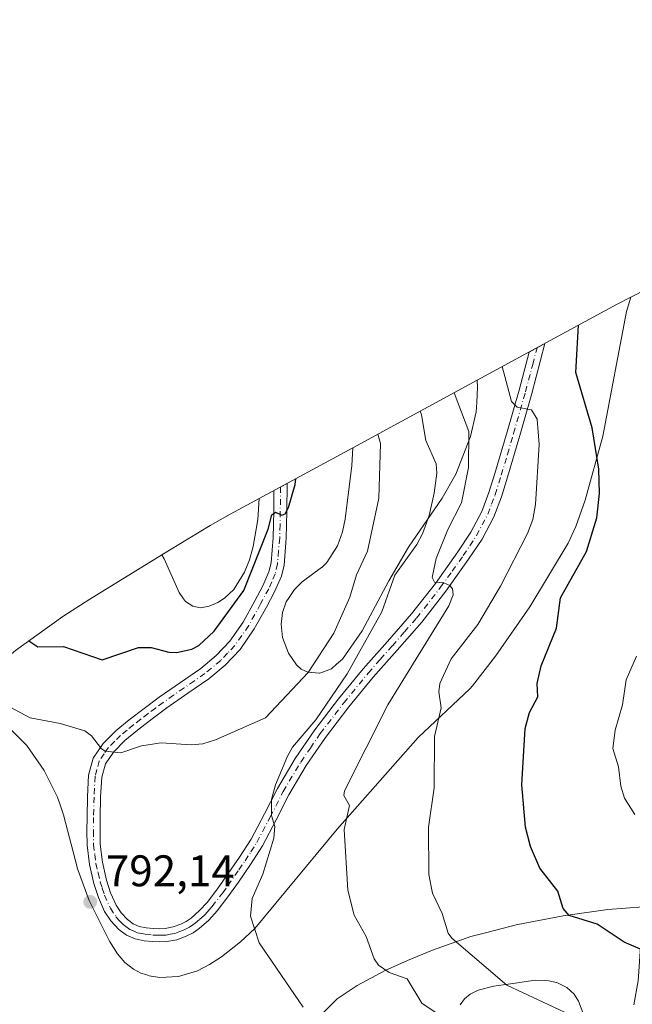
# Model space of a CAD drawing. Units: metres. Extents: x 546104 to 549553, y 4721646 to 4723578.
# Drawn here: x 546965 to 547104, y 4723223 to 4723446 of the extents above; entities that cross this region are included whole.
import ezdxf

# ---------------------------------------------------------------- set-up
doc = ezdxf.new("R2010")
doc.units = ezdxf.units.M
doc.header["$MEASUREMENT"] = 0
doc.linetypes.add('DGN Style 4', pattern=[2.6384748266838614, 1.318413404963828, -0.6592067024819142, 0.001648016756204785, -0.6592067024819142])
for name, color, linetype, lineweight in [('Arbolado forestal CxS', 92, 'Continuous', 0), ('Camino Cxs', 7, 'Continuous', 0), ('Camino eje', 30, 'DGN Style 4', 13), ('Cultivos herbáceos CxS', 92, 'Continuous', 0), ('Curva de nivel maestra', 30, 'Continuous', 30), ('Curva de nivel normal', 30, 'Continuous', 0), ('Matorral CxS', 135, 'Continuous', 0), ('Punto de cota en terreno', 7, 'Continuous', 0), ('Rótulo de punto de cota en terreno', 7, 'Continuous', 0)]:
    doc.layers.add(name, color=color, linetype=linetype, lineweight=lineweight)
doc.styles.add('Style-Arial', font='txt')

# ---------------------------------------------------------------- blocks, each defined once
blk = doc.blocks.new('*U5')
at = {"layer": 'Cultivos herbáceos CxS', "color": 92, "linetype": 'Continuous', "lineweight": 0}
for points in [[(547106.0800999999, 4723245.550100001, 772.1928999999947), (547098.0800999999, 4723244.920100001, 773.4092999999993), (547088.0401, 4723243.520099999, 774.8972000000067), (547077.3501000004, 4723241.440099999, 776.6665999999968), (547071.0401, 4723239.840100001, 778.0148999999948), (547067.1401000004, 4723238.860099999, 778.7795000000042), (547058.4700999996, 4723235.780099999, 781.2936000000045), (547052.8400999998, 4723233.4301, 783.1284000000014), (547047.8000999996, 4723231.1501, 784.4930000000023), (547041.4600999998, 4723227.780099999, 786.6270999999979), (547038.4901000002, 4723225.790100001, 787.6370000000024), (547036.9101, 4723224.7301, 788.1787999999942), (547033.9200999998, 4723221.7601, 789.195000000007)], [(546963.2801000001, 4723285.470100001, 793.7041000000027), (546966.7500999998, 4723282.030099999, 793.2412999999942), (546970.6801000005, 4723276.370100001, 792.817200000005), (546973.6801000005, 4723270.3101, 792.6202999999952), (546974.2801000001, 4723268.590100001, 792.553), (546975.0601000004, 4723266.350099999, 792.4597000000067), (546978.1101000002, 4723254.550100001, 792.1073000000034), (546978.1501000002, 4723254.380100001, 792.1055000000051), (546980.8901000004, 4723246.9801, 792.130799999999), (546982.8400999998, 4723243.050100001, 792.1462999999932), (546985.4600999998, 4723237.790100001, 792.1753999999929), (546986.3601000002, 4723236.3301, 792.2820999999968), (546987.2401000002, 4723234.9101, 792.4450999999973), (546988.8901000004, 4723232.970100001, 792.6429999999964), (546988.9101, 4723232.940099999, 792.6462999999932), (546990.8501000004, 4723231.4301, 792.7853999999934), (546992.5500999996, 4723230.5801, 792.8993999999948), (546993.6901000004, 4723230.210100001, 792.9248999999982), (546994.4501, 4723229.970100001, 792.9425000000047), (546996.8101000004, 4723229.600099999, 792.9238000000041), (547001.0100999996, 4723229.790100001, 792.6848000000027), (547005.3201000001, 4723231.0601, 792.2137999999978), (547008.0900999998, 4723232.4801, 791.8503999999957), (547010.7600999996, 4723234.2501, 791.4358000000066), (547015.0701000001, 4723237.600099999, 790.6521000000066), (547015.0800999999, 4723237.610099999, 790.6503999999986), (547018.2801000001, 4723240.6601, 790.0439999999944), (547036.9501, 4723263.0801, 785.6781999999948), (547055.2001, 4723283.8201, 781.4272000000057), (547066.9200999998, 4723294.840100001, 778.7054000000062), (547067.4801000003, 4723295.5601, 778.5895000000019), (547072.7100999998, 4723302.2501, 777.9320000000008), (547080.4901000002, 4723313.370100001, 777.0430999999954), (547089.1401000004, 4723327.790100001, 776.4719999999944), (547090.8901000004, 4723331.550100001, 776.3499000000012), (547092.9801000003, 4723337.4801, 776.2998999999982), (547096.9801000003, 4723352.0001, 774.7342000000062), (547102.3501000004, 4723380.1601, 772.5614999999963), (547103.2648999998, 4723383.3891, 772.554999999993), (547107.0223000003, 4723385.3345, 771.5394999999991)]]:
    blk.add_polyline3d(points, dxfattribs=at)
blk.add_polyline3d([(547008.0000999998, 4723313.540100001, 801.4358000000066), (547006.0100999996, 4723313.200099999, 801.5619000000006), (547004.3101000004, 4723313.5101, 801.7097000000067), (547002.6501000002, 4723314.610099999, 801.9697000000016), (547002.2100999998, 4723315.220100001, 802.0963000000047), (547001.2100999998, 4723316.630100001, 802.4131999999955), (546997.7801000001, 4723324.220100001, 803.7862000000023), (546997.2516999999, 4723325.1347, 803.9294999999984), (547003.2023, 4723328.804099999, 803.609700000001), (547008.1801000005, 4723331.7751, 803.3629999999977), (547012.7638999998, 4723334.3419, 803.0650000000023), (547019.3152999999, 4723337.8983, 801.7850999999937), (547019.0100999996, 4723333.170100001, 801.3225999999996), (547019.0100999996, 4723333.130100001, 801.317599999995), (547017.9501, 4723327.0101, 801.1183000000019), (547017.1101000002, 4723324.020099999, 801.0810000000056), (547015.9801000003, 4723321.220100001, 801.0717000000004), (547013.5601000004, 4723317.300100001, 801.2063999999956), (547011.4501, 4723315.3301, 801.2216999999946), (547009.9700999996, 4723314.390100001, 801.2666999999929)], close=True, dxfattribs=at)
blk = doc.blocks.new('5PATER')
at = {"layer": 'Punto de cota en terreno', "linetype": 'Continuous', "lineweight": 0}
h = blk.add_hatch(color=51, dxfattribs=at)
edge = h.paths.add_edge_path()
edge.add_ellipse((0, 0), major_axis=(-0.1095731443231308, -0.1110710700762829), ratio=0.9994222409660322, start_angle=0, end_angle=360)

msp = doc.modelspace()

# ---------------------------------------------------------------- linework, layer by layer
at = {"layer": 'Arbolado forestal CxS', "color": 92, "linetype": 'Continuous', "lineweight": 0, "extrusion": (0.3590729465015783, 0.1949177953277317, 0.9127286958101248), "elevation": 1117819.512977808, "flags": 128}
msp.add_lwpolyline([(3890187.476144952, -2495271.301897675), (3890187.476144952, -2495236.25983959)], dxfattribs=at)
at = {"layer": 'Arbolado forestal CxS', "color": 92, "linetype": 'Continuous', "lineweight": 0}
msp.add_polyline3d([(547040.4315, 4723349.361099999, 796.7859000000027), (547068.5409000004, 4723364.619899999, 782.4689000000071), (547068.6300999997, 4723363.0701, 782.6030999999931), (547068.4600999998, 4723359.600099999, 783.1652000000031), (547068.3501000004, 4723357.4801, 783.5320000000065), (547067.0301000001, 4723351.9301, 785.0035999999964), (547063.7600999996, 4723343.420100001, 787.4977000000072), (547060.6401000004, 4723337.950099999, 788.9520000000048), (547053.0401, 4723326.920100001, 791.4747999999963), (547048.5900999998, 4723319.270099999, 791.5436000000045), (547042.5401, 4723307.9801, 792.1278000000021), (547038.1401000004, 4723301.590100001, 792.9274000000005), (547036.8000999996, 4723300.4001, 793.2691999999952), (547035.6601, 4723299.380100001, 793.4885000000068), (547032.9700999996, 4723298.4101, 794.4435999999987), (547032.9200999998, 4723298.390100001, 794.4619999999995), (547030.3201000001, 4723298.600099999, 795.1465999999928), (547028.7901, 4723299.3301, 795.5782999999938), (547027.6901000004, 4723300.2501, 795.9351000000024), (547025.9101, 4723302.9001, 796.6725000000006), (547024.5701000001, 4723306.420100001, 797.6294000000053), (547024.2200999996, 4723309.440099999, 798.2324999999983), (547024.5500999996, 4723312.090100001, 798.5978000000032), (547024.5601000004, 4723312.120100001, 798.600900000005), (547025.4101, 4723314.540100001, 798.7097000000067), (547026.0601000004, 4723315.530099999, 798.7136000000029), (547027.2500999998, 4723317.3301, 798.7593000000053), (547028.9700999996, 4723319.040100001, 798.4762999999948), (547033.4101, 4723322.2601, 797.7755000000034), (547033.4401000004, 4723322.290100001, 797.7724000000018), (547034.5601000004, 4723323.380100001, 797.5948999999965), (547036.9901000002, 4723327.1601, 797.3364000000003), (547038.1201, 4723330.3201, 797.1707000000025), (547038.7401000002, 4723333.1801, 797.1015000000043), (547040.2401000002, 4723345.370100001, 796.9946999999956)], close=True, dxfattribs=at)
for points in [[(547040.4315, 4723349.361099999, 796.7859000000027), (547040.2401000002, 4723345.370100001, 796.9946999999956), (547038.7401000002, 4723333.1801, 797.1015000000043), (547038.1201, 4723330.3201, 797.1707000000025), (547036.9901000002, 4723327.1601, 797.3364000000003), (547034.5601000004, 4723323.380100001, 797.5948999999965), (547033.4401000004, 4723322.290100001, 797.7724000000018), (547033.4101, 4723322.2601, 797.7755000000034), (547028.9700999996, 4723319.040100001, 798.4762999999948), (547027.2500999998, 4723317.3301, 798.7593000000053), (547026.0601000004, 4723315.530099999, 798.7136000000029), (547025.4101, 4723314.540100001, 798.7097000000067), (547024.5601000004, 4723312.120100001, 798.600900000005), (547024.5500999996, 4723312.090100001, 798.5978000000032), (547024.2200999996, 4723309.440099999, 798.2324999999983), (547024.5701000001, 4723306.420100001, 797.6294000000053), (547025.9101, 4723302.9001, 796.6725000000006), (547027.6901000004, 4723300.2501, 795.9351000000024), (547028.7901, 4723299.3301, 795.5782999999938), (547030.3201000001, 4723298.600099999, 795.1465999999928), (547032.9200999998, 4723298.390100001, 794.4619999999995), (547032.9700999996, 4723298.4101, 794.4435999999987), (547035.6601, 4723299.380100001, 793.4885000000068), (547036.8000999996, 4723300.4001, 793.2691999999952), (547038.1401000004, 4723301.590100001, 792.9274000000005), (547042.5401, 4723307.9801, 792.1278000000021), (547048.5900999998, 4723319.270099999, 791.5436000000045), (547053.0401, 4723326.920100001, 791.4747999999963), (547060.6401000004, 4723337.950099999, 788.9520000000048), (547063.7600999996, 4723343.420100001, 787.4977000000072), (547067.0301000001, 4723351.9301, 785.0035999999964), (547068.3501000004, 4723357.4801, 783.5320000000065), (547068.4600999998, 4723359.600099999, 783.1652000000031), (547068.6300999997, 4723363.0701, 782.6030999999931), (547068.5409000004, 4723364.619899999, 782.4689000000071)], [(547064.7200999996, 4723223.4101, 782.9165999999968), (547065.6801000005, 4723224.720100001, 782.3366999999998), (547066.9600999998, 4723225.790100001, 781.7592000000004), (547068.8000999996, 4723226.6801, 781.119399999996), (547072.3201000001, 4723227.5701, 780.1812000000064), (547077.1901000004, 4723228.280099999, 779.2045999999973), (547081.6601, 4723228.9301, 778.5267000000022), (547083.6901000004, 4723228.870100001, 778.3110000000015), (547084.8000999996, 4723228.8301, 778.2020000000048), (547086.5202000003, 4723228.460100001, 778.0896000000066), (547086.5500999996, 4723228.450099999, 778.0883000000031), (547088.8701, 4723227.3301, 778.0503999999929), (547090.5102000004, 4723225.770099999, 778.2307000000002), (547091.4700999996, 4723224.220100001, 778.4867999999989), (547091.4801000003, 4723224.200099999, 778.4903999999952), (547093.6501000002, 4723218.460100001, 779.5864000000003)], [(547064.7200999996, 4723223.4101, 782.9165999999968), (547065.6801000005, 4723224.720100001, 782.3366999999998), (547066.9600999998, 4723225.790100001, 781.7592000000004), (547068.8000999996, 4723226.6801, 781.119399999996), (547072.3201000001, 4723227.5701, 780.1812000000064), (547077.1901000004, 4723228.280099999, 779.2045999999973), (547081.6601, 4723228.9301, 778.5267000000022), (547083.6901000004, 4723228.870100001, 778.3110000000015), (547084.8000999996, 4723228.8301, 778.2020000000048), (547086.5202000003, 4723228.460100001, 778.0896000000066), (547086.5500999996, 4723228.450099999, 778.0883000000031), (547088.8701, 4723227.3301, 778.0503999999929), (547090.5102000004, 4723225.770099999, 778.2307000000002), (547091.4700999996, 4723224.220100001, 778.4867999999989), (547091.4801000003, 4723224.200099999, 778.4903999999952), (547093.6501000002, 4723218.460100001, 779.5864000000003)]]:
    msp.add_polyline3d(points, dxfattribs=at)
at = {"layer": 'Camino Cxs', "color": 7, "linetype": 'Continuous', "lineweight": 0}
msp.add_polyline3d([(547005.7200999996, 4723240.6601, 791.122199999998), (547004.3300999999, 4723239.6801, 791.2090999999928), (547002.7901, 4723238.890100001, 791.2802999999985), (547000.6501000002, 4723238.110099999, 791.3898999999948), (546998.4101, 4723237.6801, 791.4835000000021), (546996.7001, 4723237.610099999, 791.5561000000016), (546995.1401000004, 4723237.6801, 791.6324000000022), (546993.3101000004, 4723237.860099999, 791.720100000006), (546991.2701000003, 4723238.280099999, 791.8466000000044), (546989.2701000003, 4723239.1501, 791.9716999999946), (546987.5500999996, 4723240.450099999, 792.0483999999997), (546985.7401000002, 4723242.350099999, 792.0478000000003), (546984.3400999998, 4723244.520099999, 792.1055000000051), (546982.9301000005, 4723247.6501, 792.1855999999971), (546981.9301000005, 4723250.790100001, 792.2841000000044), (546980.9200999998, 4723255.100099999, 792.3987000000053), (546980.3701, 4723259.4801, 792.5844999999972), (546980.3400999998, 4723262.720100001, 792.7737999999954), (546980.3701, 4723265.8101, 793.0239000000003), (546980.4700999996, 4723270.420100001, 793.5553999999976), (546980.7301000003, 4723275.3301, 794.1603999999934), (546981.7801000001, 4723279.140100001, 794.6205999999949), (546984.0201000003, 4723282.460100001, 795.102899999998), (546986.9600999998, 4723285.390100001, 795.8675999999978), (546989.9200999998, 4723287.840100001, 796.5501999999979), (546993.2801000001, 4723290.4301, 797.0975000000036), (546996.6801000005, 4723292.970100001, 797.3641999999965), (547001.4700999996, 4723296.280099999, 798.3322999999947), (547006.1101000002, 4723299.4801, 799.1725000000006), (547009.6001000004, 4723302.350099999, 799.3940000000002), (547012.6401000004, 4723305.600099999, 799.2795000000042), (547015.6501000002, 4723309.940099999, 799.6910999999964), (547018.3000999996, 4723314.7601, 799.9510000000009), (547020.1001000004, 4723318.110099999, 800.920499999993), (547021.4901000002, 4723321.300100001, 801.2020000000048), (547021.9700999996, 4723323.3201, 800.9471000000049), (547022.4501, 4723329.050100001, 800.7725999999967), (547022.5701000001, 4723335.0101, 800.5494000000036), (547022.6158999996, 4723339.690099999, 800.4444999999978), (547025.6020999998, 4723341.311100001, 800.2893999999943), (547025.5401, 4723334.960100001, 800.1272999999928), (547025.4101, 4723328.9001, 800.1763999999966), (547024.9101, 4723322.850099999, 800.6254999999946), (547024.3201000001, 4723320.350099999, 801.5521000000008), (547022.7701000003, 4723316.8101, 801.926900000006), (547020.9101, 4723313.350099999, 801.4379999999946), (547018.1801000005, 4723308.380100001, 799.584600000002), (547014.9600999998, 4723303.7301, 798.8895000000048), (547011.6300999997, 4723300.1801, 798.772299999997), (547007.9001000002, 4723297.110099999, 798.7673999999971), (547003.1501000002, 4723293.840100001, 798.840200000006), (546998.4200999998, 4723290.5601, 798.231899999999), (546995.0800999999, 4723288.0701, 797.6840999999987), (546991.7801000001, 4723285.520099999, 796.6759000000021), (546988.9501, 4723283.190099999, 795.8913999999932), (546986.3201000001, 4723280.5601, 794.8228999999993), (546984.5100999996, 4723277.890100001, 794.417300000001), (546983.6801000005, 4723274.850099999, 794.0368000000017), (546983.4401000004, 4723270.3101, 793.508600000001), (546983.3400999998, 4723265.7601, 793.0752000000067), (546983.3101000004, 4723262.720100001, 792.8212000000058), (546983.3400999998, 4723259.6801, 792.639599999995), (546983.8400999998, 4723255.620100001, 792.3977000000014), (546984.8000999996, 4723251.590100001, 792.1919999999955), (546985.7100999998, 4723248.710100001, 792.0819000000047), (546986.9600999998, 4723245.940099999, 791.9998999999953), (546988.0800999999, 4723244.200099999, 791.9397999999928), (546989.5301000001, 4723242.670100001, 791.8415999999997), (546990.7801000001, 4723241.7301, 791.7828000000009), (546992.1700999998, 4723241.120100001, 791.7057000000059), (546993.7500999998, 4723240.800100001, 791.6168000000035), (546995.3400999998, 4723240.640100001, 791.527700000006), (546996.7001, 4723240.590100001, 791.4495000000024), (546998.0601000004, 4723240.640100001, 791.3770999999979), (546999.8601000002, 4723240.9901, 791.2854999999981), (547001.6001000004, 4723241.620100001, 791.1781999999948), (547002.8000999996, 4723242.2301, 791.0969999999944), (547003.8901000004, 4723242.9901, 791.0507000000072), (547005.8000999996, 4723244.6801, 790.9581999999937), (547007.5000999998, 4723246.550100001, 790.8222999999998), (547009.8601000002, 4723249.630100001, 790.7057000000059), (547014.8601000002, 4723256.780099999, 790.3488999999972), (547017.4700999996, 4723260.850099999, 790.2317999999942), (547020.4600999998, 4723266.5701, 790.0734999999986), (547023.3901000004, 4723272.3201, 790.7973999999958), (547027.4401000004, 4723279.0701, 792.7131999999983), (547031.8601000002, 4723285.590100001, 791.6451999999991), (547037.2200999996, 4723292.5801, 792.6662999999971), (547042.8000999996, 4723299.380100001, 790.4570999999996), (547048.2801000001, 4723305.5801, 790.1425000000019), (547053.7401000002, 4723311.790100001, 786.9709000000004), (547059.1101000002, 4723318.690099999, 785.8631000000024), (547064.1901000004, 4723325.840100001, 784.9977999999975), (547067.1501000002, 4723330.2501, 783.9493999999977), (547069.6201, 4723334.940099999, 783.5166000000027), (547071.2301000003, 4723339.2301, 782.7967999999966), (547072.5900999998, 4723343.5801, 781.8304000000062), (547075.3601000002, 4723352.9901, 780.8867000000029), (547078.0601000004, 4723362.420100001, 779.8785000000062), (547080.3057000004, 4723371.0065, 778.670299999998), (547083.8775000004, 4723372.9453, 778.0843000000023), (547080.9301000005, 4723361.630100001, 780.3984000000055), (547078.2200999996, 4723352.1601, 780.434699999998), (547075.4301000005, 4723342.720100001, 781.8032999999997), (547074.0401, 4723338.270099999, 782.5112999999984), (547072.3300999999, 4723333.7301, 783.5583999999944), (547069.7001, 4723328.7301, 785.083700000003), (547066.6401000004, 4723324.1501, 784.6750000000029), (547061.4901000002, 4723316.920100001, 784.9781999999979), (547056.0301000001, 4723309.9001, 785.8466999999946), (547050.5100999996, 4723303.610099999, 787.5877000000038), (547045.0601000004, 4723297.450099999, 787.9109999999928), (547039.5500999996, 4723290.7401, 790.1300000000047), (547034.2701000003, 4723283.850099999, 789.7477999999975), (547029.9401000004, 4723277.470100001, 790.5500999999931), (547025.9901000002, 4723270.880100001, 791.193299999999), (547023.1001000004, 4723265.210100001, 790.0623999999953), (547020.0401, 4723259.360099999, 790.0580999999949), (547017.3400999998, 4723255.140100001, 790.255999999994), (547014.5800999999, 4723251.110099999, 790.4187999999995), (547012.2200999996, 4723247.8301, 790.710699999996), (547009.7801000001, 4723244.640100001, 790.8475000000036), (547007.8800999997, 4723242.5601, 790.9504000000015)], close=True, dxfattribs=at)
msp.add_polyline3d([(547005.7200999996, 4723240.6601, 791.122199999998), (547004.3300999999, 4723239.6801, 791.2090999999928), (547002.7901, 4723238.890100001, 791.2802999999985), (547000.6501000002, 4723238.110099999, 791.3898999999948), (546998.4101, 4723237.6801, 791.4835000000021), (546996.7001, 4723237.610099999, 791.5561000000016), (546995.1401000004, 4723237.6801, 791.6324000000022), (546993.3101000004, 4723237.860099999, 791.720100000006), (546991.2701000003, 4723238.280099999, 791.8466000000044), (546989.2701000003, 4723239.1501, 791.9716999999946), (546987.5500999996, 4723240.450099999, 792.0483999999997), (546985.7401000002, 4723242.350099999, 792.0478000000003), (546984.3400999998, 4723244.520099999, 792.1055000000051), (546982.9301000005, 4723247.6501, 792.1855999999971), (546981.9301000005, 4723250.790100001, 792.2841000000044), (546980.9200999998, 4723255.100099999, 792.3987000000053), (546980.3701, 4723259.4801, 792.5844999999972), (546980.3400999998, 4723262.720100001, 792.7737999999954), (546980.3701, 4723265.8101, 793.0239000000003), (546980.4700999996, 4723270.420100001, 793.5553999999976), (546980.7301000003, 4723275.3301, 794.1603999999934), (546981.7801000001, 4723279.140100001, 794.6205999999949), (546984.0201000003, 4723282.460100001, 795.102899999998), (546986.9600999998, 4723285.390100001, 795.8675999999978), (546989.9200999998, 4723287.840100001, 796.5501999999979), (546993.2801000001, 4723290.4301, 797.0975000000036), (546996.6801000005, 4723292.970100001, 797.3641999999965), (547001.4700999996, 4723296.280099999, 798.3322999999947), (547006.1101000002, 4723299.4801, 799.1725000000006), (547009.6001000004, 4723302.350099999, 799.3940000000002), (547012.6401000004, 4723305.600099999, 799.2795000000042), (547015.6501000002, 4723309.940099999, 799.6910999999964), (547018.3000999996, 4723314.7601, 799.9510000000009), (547020.1001000004, 4723318.110099999, 800.920499999993), (547021.4901000002, 4723321.300100001, 801.2020000000048), (547021.9700999996, 4723323.3201, 800.9471000000049), (547022.4501, 4723329.050100001, 800.7725999999967), (547022.5701000001, 4723335.0101, 800.5494000000036), (547022.6158999996, 4723339.690099999, 800.4444999999978), (547025.6020999998, 4723341.311100001, 800.2893999999943), (547025.5401, 4723334.960100001, 800.1272999999928), (547025.4101, 4723328.9001, 800.1763999999966), (547024.9101, 4723322.850099999, 800.6254999999946), (547024.3201000001, 4723320.350099999, 801.5521000000008), (547022.7701000003, 4723316.8101, 801.926900000006), (547020.9101, 4723313.350099999, 801.4379999999946), (547018.1801000005, 4723308.380100001, 799.584600000002), (547014.9600999998, 4723303.7301, 798.8895000000048), (547011.6300999997, 4723300.1801, 798.772299999997), (547007.9001000002, 4723297.110099999, 798.7673999999971), (547003.1501000002, 4723293.840100001, 798.840200000006), (546998.4200999998, 4723290.5601, 798.231899999999), (546995.0800999999, 4723288.0701, 797.6840999999987), (546991.7801000001, 4723285.520099999, 796.6759000000021), (546988.9501, 4723283.190099999, 795.8913999999932), (546986.3201000001, 4723280.5601, 794.8228999999993), (546984.5100999996, 4723277.890100001, 794.417300000001), (546983.6801000005, 4723274.850099999, 794.0368000000017), (546983.4401000004, 4723270.3101, 793.508600000001), (546983.3400999998, 4723265.7601, 793.0752000000067), (546983.3101000004, 4723262.720100001, 792.8212000000058), (546983.3400999998, 4723259.6801, 792.639599999995), (546983.8400999998, 4723255.620100001, 792.3977000000014), (546984.8000999996, 4723251.590100001, 792.1919999999955), (546985.7100999998, 4723248.710100001, 792.0819000000047), (546986.9600999998, 4723245.940099999, 791.9998999999953), (546988.0800999999, 4723244.200099999, 791.9397999999928), (546989.5301000001, 4723242.670100001, 791.8415999999997), (546990.7801000001, 4723241.7301, 791.7828000000009), (546992.1700999998, 4723241.120100001, 791.7057000000059), (546993.7500999998, 4723240.800100001, 791.6168000000035), (546995.3400999998, 4723240.640100001, 791.527700000006), (546996.7001, 4723240.590100001, 791.4495000000024), (546998.0601000004, 4723240.640100001, 791.3770999999979), (546999.8601000002, 4723240.9901, 791.2854999999981), (547001.6001000004, 4723241.620100001, 791.1781999999948), (547002.8000999996, 4723242.2301, 791.0969999999944), (547003.8901000004, 4723242.9901, 791.0507000000072), (547005.8000999996, 4723244.6801, 790.9581999999937), (547007.5000999998, 4723246.550100001, 790.8222999999998), (547009.8601000002, 4723249.630100001, 790.7057000000059), (547014.8601000002, 4723256.780099999, 790.3488999999972), (547017.4700999996, 4723260.850099999, 790.2317999999942), (547020.4600999998, 4723266.5701, 790.0734999999986), (547023.3901000004, 4723272.3201, 790.7973999999958), (547027.4401000004, 4723279.0701, 792.7131999999983), (547031.8601000002, 4723285.590100001, 791.6451999999991), (547037.2200999996, 4723292.5801, 792.6662999999971), (547042.8000999996, 4723299.380100001, 790.4570999999996), (547048.2801000001, 4723305.5801, 790.1425000000019), (547053.7401000002, 4723311.790100001, 786.9709000000004), (547059.1101000002, 4723318.690099999, 785.8631000000024), (547064.1901000004, 4723325.840100001, 784.9977999999975), (547067.1501000002, 4723330.2501, 783.9493999999977), (547069.6201, 4723334.940099999, 783.5166000000027), (547071.2301000003, 4723339.2301, 782.7967999999966), (547072.5900999998, 4723343.5801, 781.8304000000062), (547075.3601000002, 4723352.9901, 780.8867000000029), (547078.0601000004, 4723362.420100001, 779.8785000000062), (547080.3057000004, 4723371.0065, 778.670299999998), (547083.8775000004, 4723372.9453, 778.0843000000023), (547080.9301000005, 4723361.630100001, 780.3984000000055), (547078.2200999996, 4723352.1601, 780.434699999998), (547075.4301000005, 4723342.720100001, 781.8032999999997), (547074.0401, 4723338.270099999, 782.5112999999984), (547072.3300999999, 4723333.7301, 783.5583999999944), (547069.7001, 4723328.7301, 785.083700000003), (547066.6401000004, 4723324.1501, 784.6750000000029), (547061.4901000002, 4723316.920100001, 784.9781999999979), (547056.0301000001, 4723309.9001, 785.8466999999946), (547050.5100999996, 4723303.610099999, 787.5877000000038), (547045.0601000004, 4723297.450099999, 787.9109999999928), (547039.5500999996, 4723290.7401, 790.1300000000047), (547034.2701000003, 4723283.850099999, 789.7477999999975), (547029.9401000004, 4723277.470100001, 790.5500999999931), (547025.9901000002, 4723270.880100001, 791.193299999999), (547023.1001000004, 4723265.210100001, 790.0623999999953), (547020.0401, 4723259.360099999, 790.0580999999949), (547017.3400999998, 4723255.140100001, 790.255999999994), (547014.5800999999, 4723251.110099999, 790.4187999999995), (547012.2200999996, 4723247.8301, 790.710699999996), (547009.7801000001, 4723244.640100001, 790.8475000000036), (547007.8800999997, 4723242.5601, 790.9504000000015), (547005.7200999996, 4723240.6601, 791.122199999998)], dxfattribs=at)
at = {"layer": 'Camino eje', "color": 30, "linetype": 'DGN Style 4', "lineweight": 13}
msp.add_polyline3d([(547024.1089000005, 4723340.500499999, 800.3910999999936), (547024.0551000005, 4723334.985099999, 800.3405000000057), (547023.9951, 4723332.005100001, 800.3362000000053), (547023.9301000005, 4723328.975099999, 800.4511000000057), (547023.6901000004, 4723326.110099999, 800.5500999999931), (547023.4401000004, 4723323.085100001, 800.5801000000066), (547022.9051000001, 4723320.825099999, 801.0032999999967), (547022.1300999997, 4723319.0551, 801.271900000007), (547021.4351000004, 4723317.460100001, 801.2494000000006), (547019.6051000003, 4723314.0551, 800.641499999998), (547016.9151, 4723309.1601, 799.4496999999974), (547013.8000999996, 4723304.665100001, 799.0724000000046), (547012.1350999996, 4723302.890100001, 798.8534999999974), (547010.6151000002, 4723301.265100001, 799.0240999999951), (547007.0050999997, 4723298.295100001, 798.7845999999992), (547004.6300999997, 4723296.6601, 798.5420000000014), (547002.3101000004, 4723295.0601, 798.4383999999991), (546999.9451000001, 4723293.420100001, 798.0915999999997), (546997.5500999996, 4723291.765100001, 797.4593000000023), (546995.8501000004, 4723290.495100001, 797.5733000000037), (546994.1801000005, 4723289.2501, 797.2863000000071), (546992.5301000001, 4723287.975099999, 796.594299999997), (546990.8501000004, 4723286.6801, 796.4756999999955), (546989.4351000004, 4723285.515100001, 796.2485000000015), (546987.9550999999, 4723284.290100001, 795.7456999999995), (546986.6401000004, 4723282.975099999, 795.3034999999945), (546985.1700999998, 4723281.5101, 794.9820999999939), (546984.2651000004, 4723280.175100001, 794.7698999999994), (546983.1451000003, 4723278.515100001, 794.5651999999974), (546982.6201, 4723276.610099999, 794.3531999999979), (546982.2050999999, 4723275.090100001, 794.1687999999995), (546981.9550999999, 4723270.3651, 793.6107000000048), (546981.8551000003, 4723265.7851, 793.1315000000033), (546981.8251, 4723262.720100001, 792.8669999999984), (546981.8551000003, 4723259.5801, 792.6771000000008), (546982.1300999997, 4723257.390100001, 792.5642999999982), (546982.3800999997, 4723255.360099999, 792.485400000005), (546982.8850999996, 4723253.2051, 792.3665000000037), (546983.3651000002, 4723251.190099999, 792.267200000002), (546983.8201000001, 4723249.7501, 792.2020000000048), (546984.3201000001, 4723248.1801, 792.1367000000029), (546985.6501000002, 4723245.2301, 792.0534999999945), (546986.9101, 4723243.2751, 791.9955000000047), (546987.8151000004, 4723242.325099999, 791.9566000000051), (546988.5401, 4723241.5601, 791.9379000000046), (546989.1651, 4723241.090100001, 791.9122999999963), (546990.0251000002, 4723240.440099999, 791.874100000001), (546991.0251000002, 4723240.005100001, 791.8160999999964), (546991.7200999996, 4723239.700099999, 791.7740999999951), (546992.7401000002, 4723239.4901, 791.7088999999978), (546993.5301000001, 4723239.3301, 791.6692999999942), (546995.2401000002, 4723239.1601, 791.5804000000062), (546995.9200999998, 4723239.1351, 791.5440999999992), (546996.7001, 4723239.100099999, 791.5028000000021), (546997.3800999997, 4723239.1251, 791.4648000000017), (546998.2351000002, 4723239.1601, 791.4294999999984), (546999.1350999996, 4723239.335100001, 791.3883999999962), (547000.2550999997, 4723239.550100001, 791.3359000000055), (547001.3251, 4723239.940099999, 791.2749999999943), (547002.1951000001, 4723240.255100001, 791.2237000000023), (547002.7950999998, 4723240.5601, 791.1886999999988), (547003.5651000004, 4723240.9551, 791.1503999999986), (547004.2600999996, 4723241.4451, 791.1064000000042), (547004.8051000005, 4723241.825099999, 791.0709000000061), (547005.8850999996, 4723242.7751, 790.9959999999992), (547006.8400999998, 4723243.620100001, 790.9446999999927), (547007.7901, 4723244.6601, 790.8815000000033), (547008.6401000004, 4723245.595100001, 790.8362000000053), (547011.0401, 4723248.7301, 790.7010000000009), (547012.2200999996, 4723250.370100001, 790.6088000000018), (547014.7200999996, 4723253.9451, 790.3871000000072), (547016.1001000004, 4723255.960100001, 790.303700000004), (547017.4051000001, 4723257.995100001, 790.2342000000062), (547018.7550999997, 4723260.1051, 790.1563000000025), (547021.7801000001, 4723265.890100001, 789.9808000000049), (547024.6901000004, 4723271.600099999, 790.9688000000025), (547028.6901000004, 4723278.270099999, 791.4875999999931), (547030.8551000003, 4723281.460100001, 791.0966999999946), (547033.0651000004, 4723284.720100001, 790.4171999999963), (547038.3850999996, 4723291.6601, 791.1662000000069), (547043.9301000005, 4723298.415100001, 789.0017999999982), (547046.6700999998, 4723301.515100001, 788.9609000000055), (547049.3951000003, 4723304.595100001, 788.699099999998), (547052.1250999998, 4723307.700099999, 787.0048999999999), (547054.8850999996, 4723310.845100001, 786.3727999999975), (547060.3000999996, 4723317.8051, 785.2537000000011), (547062.8750999998, 4723321.420100001, 784.6600000000036), (547065.4151, 4723324.995100001, 784.7410999999993), (547066.8951000003, 4723327.200099999, 784.200100000002), (547068.4250999996, 4723329.4901, 784.1949000000022), (547070.9751000004, 4723334.335100001, 783.4695999999968), (547071.8300999999, 4723336.6051, 782.8508000000003), (547072.6350999996, 4723338.7501, 782.2983999999997), (547074.0100999996, 4723343.1501, 781.8080999999949), (547075.4051000001, 4723347.870100001, 781.2415000000037), (547076.7901, 4723352.575099999, 780.6345000000001), (547079.4951, 4723362.0251, 780.1731000000001), (547081.1101000002, 4723368.225099999, 779.1762000000017), (547082.0909000002, 4723371.975500001, 778.4228000000003)], dxfattribs=at)
at = {"layer": 'Cultivos herbáceos CxS', "color": 92, "linetype": 'Continuous', "lineweight": 0}
for points in [[(547252.9927000003, 4723446.176700001, 764.9526999999945), (547191.5679000001, 4723419.896700001, 762.1742999999989), (547188.5135000004, 4723418.671900001, 762.3583000000073), (547188.4463000001, 4723418.644900001, 762.3625000000029), (547124.6744999997, 4723393.0463, 769.0179000000062), (547121.1146999998, 4723391.620300001, 769.4297999999981), (547118.9433000004, 4723390.735900001, 769.7372999999934), (547107.0223000003, 4723385.3345, 771.5394999999991), (547103.2648999998, 4723383.3891, 772.554999999993)], [(546963.2801000001, 4723285.470100001, 793.7041000000027), (546966.7500999998, 4723282.030099999, 793.2412999999942), (546970.6801000005, 4723276.370100001, 792.817200000005), (546973.6801000005, 4723270.3101, 792.6202999999952), (546974.2801000001, 4723268.590100001, 792.553), (546975.0601000004, 4723266.350099999, 792.4597000000067), (546978.1101000002, 4723254.550100001, 792.1073000000034), (546978.1501000002, 4723254.380100001, 792.1055000000051), (546980.8901000004, 4723246.9801, 792.130799999999), (546982.8400999998, 4723243.050100001, 792.1462999999932), (546985.4600999998, 4723237.790100001, 792.1753999999929), (546986.3601000002, 4723236.3301, 792.2820999999968), (546987.2401000002, 4723234.9101, 792.4450999999973), (546988.8901000004, 4723232.970100001, 792.6429999999964), (546988.9101, 4723232.940099999, 792.6462999999932), (546990.8501000004, 4723231.4301, 792.7853999999934), (546992.5500999996, 4723230.5801, 792.8993999999948), (546993.6901000004, 4723230.210100001, 792.9248999999982), (546994.4501, 4723229.970100001, 792.9425000000047), (546996.8101000004, 4723229.600099999, 792.9238000000041), (547001.0100999996, 4723229.790100001, 792.6848000000027), (547005.3201000001, 4723231.0601, 792.2137999999978), (547008.0900999998, 4723232.4801, 791.8503999999957), (547010.7600999996, 4723234.2501, 791.4358000000066), (547015.0701000001, 4723237.600099999, 790.6521000000066), (547015.0800999999, 4723237.610099999, 790.6503999999986), (547018.2801000001, 4723240.6601, 790.0439999999944), (547036.9501, 4723263.0801, 785.6781999999948), (547055.2001, 4723283.8201, 781.4272000000057), (547066.9200999998, 4723294.840100001, 778.7054000000062), (547067.4801000003, 4723295.5601, 778.5895000000019), (547072.7100999998, 4723302.2501, 777.9320000000008), (547080.4901000002, 4723313.370100001, 777.0430999999954), (547089.1401000004, 4723327.790100001, 776.4719999999944), (547090.8901000004, 4723331.550100001, 776.3499000000012), (547092.9801000003, 4723337.4801, 776.2998999999982), (547096.9801000003, 4723352.0001, 774.7342000000062), (547102.3501000004, 4723380.1601, 772.5614999999963), (547103.2648999998, 4723383.3891, 772.554999999993)], [(547019.3152999999, 4723337.8983, 801.7850999999937), (547012.7638999998, 4723334.3419, 803.0650000000023), (547008.1801000005, 4723331.7751, 803.3629999999977), (547003.2023, 4723328.804099999, 803.609700000001), (546997.2516999999, 4723325.1347, 803.9294999999984)], [(546997.2516999999, 4723325.1347, 803.9294999999984), (546997.7801000001, 4723324.220100001, 803.7862000000023), (547001.2100999998, 4723316.630100001, 802.4131999999955), (547002.2100999998, 4723315.220100001, 802.0963000000047), (547002.6501000002, 4723314.610099999, 801.9697000000016), (547004.3101000004, 4723313.5101, 801.7097000000067), (547006.0100999996, 4723313.200099999, 801.5619000000006), (547008.0000999998, 4723313.540100001, 801.4358000000066), (547009.9700999996, 4723314.390100001, 801.2666999999929), (547011.4501, 4723315.3301, 801.2216999999946), (547013.5601000004, 4723317.300100001, 801.2063999999956), (547015.9801000003, 4723321.220100001, 801.0717000000004), (547017.1101000002, 4723324.020099999, 801.0810000000056), (547017.9501, 4723327.0101, 801.1183000000019), (547019.0100999996, 4723333.130100001, 801.317599999995), (547019.0100999996, 4723333.170100001, 801.3225999999996), (547019.3152999999, 4723337.8983, 801.7850999999937)], [(547106.0800999999, 4723245.550100001, 772.1928999999947), (547098.0800999999, 4723244.920100001, 773.4092999999993), (547088.0401, 4723243.520099999, 774.8972000000067), (547077.3501000004, 4723241.440099999, 776.6665999999968), (547071.0401, 4723239.840100001, 778.0148999999948), (547067.1401000004, 4723238.860099999, 778.7795000000042), (547058.4700999996, 4723235.780099999, 781.2936000000045), (547052.8400999998, 4723233.4301, 783.1284000000014), (547047.8000999996, 4723231.1501, 784.4930000000023), (547041.4600999998, 4723227.780099999, 786.6270999999979), (547038.4901000002, 4723225.790100001, 787.6370000000024), (547036.9101, 4723224.7301, 788.1787999999942), (547033.9200999998, 4723221.7601, 789.195000000007)]]:
    msp.add_polyline3d(points, dxfattribs=at)
at = {"layer": 'Curva de nivel maestra', "color": 30, "linetype": 'Continuous', "lineweight": 30, "flags": 128}
for points, elevation in [([(547107.5700000003, 4723235.0601), (547101.79, 4723237.540100001), (547095.6900000004, 4723241.630100001), (547089.3700000001, 4723243.590100001), (547088.0300000003, 4723245.1601), (547086.79, 4723249.050100001), (547082.7400000002, 4723254.2601), (547080.5899999999, 4723259.190099999), (547079.5199999996, 4723263.540100001), (547078.6699999999, 4723273.140100001), (547079.4000000004, 4723285.9101), (547080.3899999997, 4723289.520099999), (547082.2999999998, 4723293.050100001), (547082.1600000003, 4723296.030099999), (547083, 4723300.0601), (547086.5199999996, 4723308.5701), (547087.3799999999, 4723315.420100001), (547093.2800000003, 4723325.9301), (547095.6100000005, 4723333.5001), (547096.2000000002, 4723339.0001), (547096.0800000001, 4723344.520099999), (547094.54, 4723353.840100001), (547090.8600000005, 4723366.390100001), (547091.4800000004, 4723377.0701)], 775), ([(546967.2300000004, 4723305.700099999), (546969.25, 4723304.3301), (546975.0700000003, 4723304.4101), (546983.7800000003, 4723301.4101), (546991.9900000002, 4723304.190099999), (546994.8700000001, 4723304.210100001), (546998.9000000004, 4723303.130100001), (547000.6299999999, 4723303.040100001), (547004.0800000001, 4723303.8101), (547005.6699999999, 4723304.610099999), (547009.1399999997, 4723307.920100001), (547015.7999999998, 4723317.100099999), (547021.3399999999, 4723330.960100001), (547022.1500000004, 4723334.190099999), (547022.9500000002, 4723334.780099999), (547024.3700000001, 4723334.090100001), (547025.1600000003, 4723334.420100001), (547025.9199999999, 4723335.850099999), (547027.4000000004, 4723341.020099999), (547027.54, 4723342.370100001)], 800)]:
    msp.add_lwpolyline(points, dxfattribs=dict(at, elevation=elevation))
at = {"layer": 'Curva de nivel normal', "color": 30, "linetype": 'Continuous', "lineweight": 0, "flags": 128}
for points, elevation in [([(547089.4500000002, 4723221.190099999), (547075.2400000002, 4723227.860099999), (547062.8499999996, 4723238.440099999), (547061.9800000004, 4723239.620100001), (547060.6299999999, 4723244.030099999), (547058.4800000004, 4723248.640100001), (547057.6600000003, 4723252.8301), (547057.5899999999, 4723263.530099999), (547058.8700000001, 4723272.420100001), (547058.9199999999, 4723284.030099999), (547060.4500000002, 4723290.520099999), (547059.8700000001, 4723294.1601), (547060.1399999997, 4723296.090100001), (547062.7199999997, 4723301.620100001), (547068.7000000002, 4723309.4301), (547073.8099999996, 4723318.100099999), (547079.9699999997, 4723329.960100001), (547081.1100000005, 4723333.1601), (547081.7699999996, 4723336.5001), (547082.5599999996, 4723350.110099999), (547082.0999999996, 4723355.860099999), (547080.8399999999, 4723357.920100001), (547077.5700000003, 4723358.5601), (547076.3200000003, 4723359.840100001), (547074.25, 4723367.720100001)], 780), ([(547063.6600000003, 4723218.6501), (547056.0800000001, 4723223.7401), (547052.7300000004, 4723229.2301), (547048.6399999997, 4723230.6801), (547046.2300000004, 4723232.3201), (547045.3099999996, 4723233.7601), (547043.4400000004, 4723238.800100001), (547040.7599999999, 4723243.6801), (547039.3300000001, 4723249.300100001), (547038.4699999997, 4723263.040100001), (547039.7400000002, 4723268.470100001), (547038.4400000004, 4723270.7401), (547038.5599999996, 4723271.800100001), (547048.3899999997, 4723291.210100001), (547062.1799999997, 4723313.6501), (547063.1299999999, 4723316.130100001), (547062.9900000002, 4723317.450099999), (547062.3799999999, 4723318.2501), (547061.0300000003, 4723318.840100001), (547058.9199999999, 4723318.970100001), (547058.3799999999, 4723320.040100001), (547059.2999999998, 4723324.300100001), (547061.9500000002, 4723330.880100001), (547065.0499999998, 4723336.940099999), (547066.6399999997, 4723344.920100001), (547066.6799999997, 4723353.0601), (547063.3600000005, 4723361.8101)], 785), ([(547029.2300000004, 4723222.890100001), (547019.2800000003, 4723237.4001), (547017.2999999998, 4723243.460100001), (547017.7199999997, 4723247.460100001), (547020.1299999999, 4723252.9301), (547022.5999999996, 4723261.0701), (547022.7999999998, 4723263.720100001), (547022.0800000001, 4723266.220100001), (547022.0800000001, 4723269.8301), (547022.9900000002, 4723273.100099999), (547025.6699999999, 4723279.610099999), (547026.8300000001, 4723281.6501), (547032.1299999999, 4723287.800100001), (547039.1399999997, 4723298.2601), (547047.04, 4723312.2401), (547049.9600000001, 4723320.5701), (547054.9100000003, 4723327.520099999), (547056.1799999997, 4723329.9101), (547057.6799999997, 4723334.0101), (547058.8499999996, 4723339.0601), (547059.4800000004, 4723343.600099999), (547059.2999999998, 4723345.7401), (547056.9699999997, 4723351.020099999), (547055.9900000002, 4723356.840100001), (547055.6900000004, 4723357.6501)], 790), ([(546955.4199999999, 4723296.3201), (546958.5800000001, 4723294.450099999), (546961.7000000002, 4723291.4001), (546967.5, 4723288.3101), (546974.29, 4723286.970100001), (546979.9000000004, 4723285.3101), (546981.3799999999, 4723284.190099999), (546983.6299999999, 4723281.2601), (546984.4699999997, 4723280.780099999), (546988.0099999999, 4723280.4001), (546992.6799999997, 4723281.950099999), (546997.1299999999, 4723282.640100001), (547003.8899999997, 4723282.190099999), (547006.5300000003, 4723282.390100001), (547009.4400000004, 4723283.290100001), (547020.7400000002, 4723288.2601), (547030.3499999996, 4723298.5701), (547036.1399999997, 4723307.4001), (547039.7999999998, 4723315.540100001), (547041.29, 4723320.610099999), (547043.7599999999, 4723325.950099999), (547046.3700000001, 4723338.0001), (547046.7100000001, 4723350.3301), (547046.0800000001, 4723352.4301)], 795), ([(547104.1900000004, 4723266.440099999), (547101.8799999999, 4723270.130100001), (547101.04, 4723272.840100001), (547100.54, 4723277.220100001), (547099.25, 4723281.3201), (547099.7699999996, 4723285.5001), (547101.3799999999, 4723291.2401), (547102.2300000004, 4723296.860099999), (547104.5499999998, 4723302.2301)], 770)]:
    msp.add_lwpolyline(points, dxfattribs=dict(at, elevation=elevation))
at = {"layer": 'Matorral CxS', "color": 135, "linetype": 'Continuous', "lineweight": 0, "extrusion": (-0.1632179337122626, 0.6796852028097797, 0.7151139288226234), "elevation": 3121669.19718585, "flags": 128}
msp.add_lwpolyline([(-1634886.875758574, -3192491.119258548), (-1634883.37628878, -3192489.911117726), (-1634848.729038982, -3192476.936443517)], dxfattribs=at)
at = {"layer": 'Matorral CxS', "color": 135, "linetype": 'Continuous', "lineweight": 0, "extrusion": (0.1790274187738266, 0.09718393915196007, 0.9790324127923902), "elevation": 557749.0125411131, "flags": 128}
msp.add_lwpolyline([(3890171.259828122, -2676708.17680672), (3890171.259828123, -2676683.635378748)], dxfattribs=at)
at = {"layer": 'Matorral CxS', "color": 135, "linetype": 'Continuous', "lineweight": 0}
for points in [[(546964.2276999997, 4723303.5507, 799.0570000000008), (546974.8661000002, 4723311.173900001, 801.8837999999961), (546981.0022999998, 4723315.1141, 803.0718999999954), (546997.2516999999, 4723325.1347, 803.9294999999984), (546997.7801000001, 4723324.220100001, 803.7862000000023), (547001.2100999998, 4723316.630100001, 802.4131999999955), (547002.2100999998, 4723315.220100001, 802.0963000000047), (547002.6501000002, 4723314.610099999, 801.9697000000016), (547004.3101000004, 4723313.5101, 801.7097000000067), (547006.0100999996, 4723313.200099999, 801.5619000000006), (547008.0000999998, 4723313.540100001, 801.4358000000066), (547009.9700999996, 4723314.390100001, 801.2666999999929), (547011.4501, 4723315.3301, 801.2216999999946), (547013.5601000004, 4723317.300100001, 801.2063999999956), (547015.9801000003, 4723321.220100001, 801.0717000000004), (547017.1101000002, 4723324.020099999, 801.0810000000056), (547017.9501, 4723327.0101, 801.1183000000019), (547019.0100999996, 4723333.130100001, 801.317599999995), (547019.0100999996, 4723333.170100001, 801.3225999999996), (547019.3152999999, 4723337.8983, 801.7850999999937), (547040.4315, 4723349.361099999, 796.7859000000027), (547040.2401000002, 4723345.370100001, 796.9946999999956), (547038.7401000002, 4723333.1801, 797.1015000000043), (547038.1201, 4723330.3201, 797.1707000000025), (547036.9901000002, 4723327.1601, 797.3364000000003), (547034.5601000004, 4723323.380100001, 797.5948999999965), (547033.4401000004, 4723322.290100001, 797.7724000000018), (547033.4101, 4723322.2601, 797.7755000000034), (547028.9700999996, 4723319.040100001, 798.4762999999948), (547027.2500999998, 4723317.3301, 798.7593000000053), (547026.0601000004, 4723315.530099999, 798.7136000000029), (547025.4101, 4723314.540100001, 798.7097000000067), (547024.5601000004, 4723312.120100001, 798.600900000005), (547024.5500999996, 4723312.090100001, 798.5978000000032), (547024.2200999996, 4723309.440099999, 798.2324999999983), (547024.5701000001, 4723306.420100001, 797.6294000000053), (547025.9101, 4723302.9001, 796.6725000000006), (547027.6901000004, 4723300.2501, 795.9351000000024), (547028.7901, 4723299.3301, 795.5782999999938), (547030.3201000001, 4723298.600099999, 795.1465999999928), (547032.9200999998, 4723298.390100001, 794.4619999999995), (547032.9700999996, 4723298.4101, 794.4435999999987), (547035.6601, 4723299.380100001, 793.4885000000068), (547036.8000999996, 4723300.4001, 793.2691999999952), (547038.1401000004, 4723301.590100001, 792.9274000000005), (547042.5401, 4723307.9801, 792.1278000000021), (547048.5900999998, 4723319.270099999, 791.5436000000045), (547053.0401, 4723326.920100001, 791.4747999999963), (547060.6401000004, 4723337.950099999, 788.9520000000048), (547063.7600999996, 4723343.420100001, 787.4977000000072), (547067.0301000001, 4723351.9301, 785.0035999999964), (547068.3501000004, 4723357.4801, 783.5320000000065), (547068.4600999998, 4723359.600099999, 783.1652000000031), (547068.6300999997, 4723363.0701, 782.6030999999931), (547068.5409000004, 4723364.619899999, 782.4689000000071), (547100.0639000004, 4723381.731899999, 773.3994999999995), (547103.2648999998, 4723383.3891, 772.554999999993), (547102.3501000004, 4723380.1601, 772.5614999999963), (547096.9801000003, 4723352.0001, 774.7342000000062), (547092.9801000003, 4723337.4801, 776.2998999999982), (547090.8901000004, 4723331.550100001, 776.3499000000012), (547089.1401000004, 4723327.790100001, 776.4719999999944), (547080.4901000002, 4723313.370100001, 777.0430999999954), (547072.7100999998, 4723302.2501, 777.9320000000008), (547067.4801000003, 4723295.5601, 778.5895000000019), (547066.9200999998, 4723294.840100001, 778.7054000000062), (547055.2001, 4723283.8201, 781.4272000000057), (547036.9501, 4723263.0801, 785.6781999999948), (547018.2801000001, 4723240.6601, 790.0439999999944), (547015.0800999999, 4723237.610099999, 790.6503999999986), (547015.0701000001, 4723237.600099999, 790.6521000000066), (547010.7600999996, 4723234.2501, 791.4358000000066), (547008.0900999998, 4723232.4801, 791.8503999999957), (547005.3201000001, 4723231.0601, 792.2137999999978), (547001.0100999996, 4723229.790100001, 792.6848000000027), (546996.8101000004, 4723229.600099999, 792.9238000000041), (546994.4501, 4723229.970100001, 792.9425000000047), (546993.6901000004, 4723230.210100001, 792.9248999999982), (546992.5500999996, 4723230.5801, 792.8993999999948), (546990.8501000004, 4723231.4301, 792.7853999999934), (546988.9101, 4723232.940099999, 792.6462999999932), (546988.8901000004, 4723232.970100001, 792.6429999999964), (546987.2401000002, 4723234.9101, 792.4450999999973), (546986.3601000002, 4723236.3301, 792.2820999999968), (546985.4600999998, 4723237.790100001, 792.1753999999929), (546982.8400999998, 4723243.050100001, 792.1462999999932), (546980.8901000004, 4723246.9801, 792.130799999999), (546978.1501000002, 4723254.380100001, 792.1055000000051), (546978.1101000002, 4723254.550100001, 792.1073000000034), (546975.0601000004, 4723266.350099999, 792.4597000000067), (546974.2801000001, 4723268.590100001, 792.553), (546973.6801000005, 4723270.3101, 792.6202999999952), (546970.6801000005, 4723276.370100001, 792.817200000005), (546966.7500999998, 4723282.030099999, 793.2412999999942), (546963.2801000001, 4723285.470100001, 793.7041000000027)], [(546963.2801000001, 4723285.470100001, 793.7041000000027), (546966.7500999998, 4723282.030099999, 793.2412999999942), (546970.6801000005, 4723276.370100001, 792.817200000005), (546973.6801000005, 4723270.3101, 792.6202999999952), (546974.2801000001, 4723268.590100001, 792.553), (546975.0601000004, 4723266.350099999, 792.4597000000067), (546978.1101000002, 4723254.550100001, 792.1073000000034), (546978.1501000002, 4723254.380100001, 792.1055000000051), (546980.8901000004, 4723246.9801, 792.130799999999), (546982.8400999998, 4723243.050100001, 792.1462999999932), (546985.4600999998, 4723237.790100001, 792.1753999999929), (546986.3601000002, 4723236.3301, 792.2820999999968), (546987.2401000002, 4723234.9101, 792.4450999999973), (546988.8901000004, 4723232.970100001, 792.6429999999964), (546988.9101, 4723232.940099999, 792.6462999999932), (546990.8501000004, 4723231.4301, 792.7853999999934), (546992.5500999996, 4723230.5801, 792.8993999999948), (546993.6901000004, 4723230.210100001, 792.9248999999982), (546994.4501, 4723229.970100001, 792.9425000000047), (546996.8101000004, 4723229.600099999, 792.9238000000041), (547001.0100999996, 4723229.790100001, 792.6848000000027), (547005.3201000001, 4723231.0601, 792.2137999999978), (547008.0900999998, 4723232.4801, 791.8503999999957), (547010.7600999996, 4723234.2501, 791.4358000000066), (547015.0701000001, 4723237.600099999, 790.6521000000066), (547015.0800999999, 4723237.610099999, 790.6503999999986), (547018.2801000001, 4723240.6601, 790.0439999999944), (547036.9501, 4723263.0801, 785.6781999999948), (547055.2001, 4723283.8201, 781.4272000000057), (547066.9200999998, 4723294.840100001, 778.7054000000062), (547067.4801000003, 4723295.5601, 778.5895000000019), (547072.7100999998, 4723302.2501, 777.9320000000008), (547080.4901000002, 4723313.370100001, 777.0430999999954), (547089.1401000004, 4723327.790100001, 776.4719999999944), (547090.8901000004, 4723331.550100001, 776.3499000000012), (547092.9801000003, 4723337.4801, 776.2998999999982), (547096.9801000003, 4723352.0001, 774.7342000000062), (547102.3501000004, 4723380.1601, 772.5614999999963), (547103.2648999998, 4723383.3891, 772.554999999993)], [(547040.4315, 4723349.361099999, 796.7859000000027), (547040.2401000002, 4723345.370100001, 796.9946999999956), (547038.7401000002, 4723333.1801, 797.1015000000043), (547038.1201, 4723330.3201, 797.1707000000025), (547036.9901000002, 4723327.1601, 797.3364000000003), (547034.5601000004, 4723323.380100001, 797.5948999999965), (547033.4401000004, 4723322.290100001, 797.7724000000018), (547033.4101, 4723322.2601, 797.7755000000034), (547028.9700999996, 4723319.040100001, 798.4762999999948), (547027.2500999998, 4723317.3301, 798.7593000000053), (547026.0601000004, 4723315.530099999, 798.7136000000029), (547025.4101, 4723314.540100001, 798.7097000000067), (547024.5601000004, 4723312.120100001, 798.600900000005), (547024.5500999996, 4723312.090100001, 798.5978000000032), (547024.2200999996, 4723309.440099999, 798.2324999999983), (547024.5701000001, 4723306.420100001, 797.6294000000053), (547025.9101, 4723302.9001, 796.6725000000006), (547027.6901000004, 4723300.2501, 795.9351000000024), (547028.7901, 4723299.3301, 795.5782999999938), (547030.3201000001, 4723298.600099999, 795.1465999999928), (547032.9200999998, 4723298.390100001, 794.4619999999995), (547032.9700999996, 4723298.4101, 794.4435999999987), (547035.6601, 4723299.380100001, 793.4885000000068), (547036.8000999996, 4723300.4001, 793.2691999999952), (547038.1401000004, 4723301.590100001, 792.9274000000005), (547042.5401, 4723307.9801, 792.1278000000021), (547048.5900999998, 4723319.270099999, 791.5436000000045), (547053.0401, 4723326.920100001, 791.4747999999963), (547060.6401000004, 4723337.950099999, 788.9520000000048), (547063.7600999996, 4723343.420100001, 787.4977000000072), (547067.0301000001, 4723351.9301, 785.0035999999964), (547068.3501000004, 4723357.4801, 783.5320000000065), (547068.4600999998, 4723359.600099999, 783.1652000000031), (547068.6300999997, 4723363.0701, 782.6030999999931), (547068.5409000004, 4723364.619899999, 782.4689000000071)], [(546997.2516999999, 4723325.1347, 803.9294999999984), (546997.7801000001, 4723324.220100001, 803.7862000000023), (547001.2100999998, 4723316.630100001, 802.4131999999955), (547002.2100999998, 4723315.220100001, 802.0963000000047), (547002.6501000002, 4723314.610099999, 801.9697000000016), (547004.3101000004, 4723313.5101, 801.7097000000067), (547006.0100999996, 4723313.200099999, 801.5619000000006), (547008.0000999998, 4723313.540100001, 801.4358000000066), (547009.9700999996, 4723314.390100001, 801.2666999999929), (547011.4501, 4723315.3301, 801.2216999999946), (547013.5601000004, 4723317.300100001, 801.2063999999956), (547015.9801000003, 4723321.220100001, 801.0717000000004), (547017.1101000002, 4723324.020099999, 801.0810000000056), (547017.9501, 4723327.0101, 801.1183000000019), (547019.0100999996, 4723333.130100001, 801.317599999995), (547019.0100999996, 4723333.170100001, 801.3225999999996), (547019.3152999999, 4723337.8983, 801.7850999999937)], [(546997.2516999999, 4723325.1347, 803.9294999999984), (546981.0022999998, 4723315.1141, 803.0718999999954), (546974.8661000002, 4723311.173900001, 801.8837999999961), (546964.2276999997, 4723303.5507, 799.0570000000008), (546954.1108999997, 4723295.2479, 794.3837999999961), (546952.8104999998, 4723294.030099999, 793.8735000000015)], [(547033.9200999998, 4723221.7601, 789.195000000007), (547036.9101, 4723224.7301, 788.1787999999942), (547038.4901000002, 4723225.790100001, 787.6370000000024), (547041.4600999998, 4723227.780099999, 786.6270999999979), (547047.8000999996, 4723231.1501, 784.4930000000023), (547052.8400999998, 4723233.4301, 783.1284000000014), (547058.4700999996, 4723235.780099999, 781.2936000000045), (547067.1401000004, 4723238.860099999, 778.7795000000042), (547071.0401, 4723239.840100001, 778.0148999999948), (547077.3501000004, 4723241.440099999, 776.6665999999968), (547088.0401, 4723243.520099999, 774.8972000000067), (547098.0800999999, 4723244.920100001, 773.4092999999993), (547106.0800999999, 4723245.550100001, 772.1928999999947), (547105.0302999998, 4723229.8201, 775.994399999996), (547104.9601999996, 4723228.780099999, 776.2090000000027), (547104.0000999998, 4723223.4001, 777.4395999999979)], [(547106.0800999999, 4723245.550100001, 772.1928999999947), (547098.0800999999, 4723244.920100001, 773.4092999999993), (547088.0401, 4723243.520099999, 774.8972000000067), (547077.3501000004, 4723241.440099999, 776.6665999999968), (547071.0401, 4723239.840100001, 778.0148999999948), (547067.1401000004, 4723238.860099999, 778.7795000000042), (547058.4700999996, 4723235.780099999, 781.2936000000045), (547052.8400999998, 4723233.4301, 783.1284000000014), (547047.8000999996, 4723231.1501, 784.4930000000023), (547041.4600999998, 4723227.780099999, 786.6270999999979), (547038.4901000002, 4723225.790100001, 787.6370000000024), (547036.9101, 4723224.7301, 788.1787999999942), (547033.9200999998, 4723221.7601, 789.195000000007)], [(547093.6501000002, 4723218.460100001, 779.5864000000003), (547091.4801000003, 4723224.200099999, 778.4903999999952), (547091.4700999996, 4723224.220100001, 778.4867999999989), (547090.5102000004, 4723225.770099999, 778.2307000000002), (547088.8701, 4723227.3301, 778.0503999999929), (547086.5500999996, 4723228.450099999, 778.0883000000031), (547086.5202000003, 4723228.460100001, 778.0896000000066), (547084.8000999996, 4723228.8301, 778.2020000000048), (547083.6901000004, 4723228.870100001, 778.3110000000015), (547081.6601, 4723228.9301, 778.5267000000022), (547077.1901000004, 4723228.280099999, 779.2045999999973), (547072.3201000001, 4723227.5701, 780.1812000000064), (547068.8000999996, 4723226.6801, 781.119399999996), (547066.9600999998, 4723225.790100001, 781.7592000000004), (547065.6801000005, 4723224.720100001, 782.3366999999998), (547064.7200999996, 4723223.4101, 782.9165999999968)], [(547064.7200999996, 4723223.4101, 782.9165999999968), (547065.6801000005, 4723224.720100001, 782.3366999999998), (547066.9600999998, 4723225.790100001, 781.7592000000004), (547068.8000999996, 4723226.6801, 781.119399999996), (547072.3201000001, 4723227.5701, 780.1812000000064), (547077.1901000004, 4723228.280099999, 779.2045999999973), (547081.6601, 4723228.9301, 778.5267000000022), (547083.6901000004, 4723228.870100001, 778.3110000000015), (547084.8000999996, 4723228.8301, 778.2020000000048), (547086.5202000003, 4723228.460100001, 778.0896000000066), (547086.5500999996, 4723228.450099999, 778.0883000000031), (547088.8701, 4723227.3301, 778.0503999999929), (547090.5102000004, 4723225.770099999, 778.2307000000002), (547091.4700999996, 4723224.220100001, 778.4867999999989), (547091.4801000003, 4723224.200099999, 778.4903999999952), (547093.6501000002, 4723218.460100001, 779.5864000000003)]]:
    msp.add_polyline3d(points, dxfattribs=at)

# ---------------------------------------------------------------- block references
at = {"layer": 'Cultivos herbáceos CxS', "color": 92, "linetype": 'Continuous', "lineweight": 0}
msp.add_blockref('*U5', (0, 0), dxfattribs=at)
at = {"layer": 'Punto de cota en terreno', "color": 7, "linetype": 'Continuous', "lineweight": 0, "xscale": 10, "yscale": 10, "zscale": 10}
msp.add_blockref('5PATER', (546981.0899999999, 4723246.66, 792.1399999999995), dxfattribs=at)

# ---------------------------------------------------------------- texts
at = {"layer": 'Rótulo de punto de cota en terreno', "color": 7, "linetype": 'Continuous', "lineweight": 0, "style": 'Style-Arial'}
msp.add_text('792,14', height=7.000000000000002, dxfattribs=at).set_placement((546984.6178000001, 4723250.187799999))

doc.saveas('drawing.dxf')
